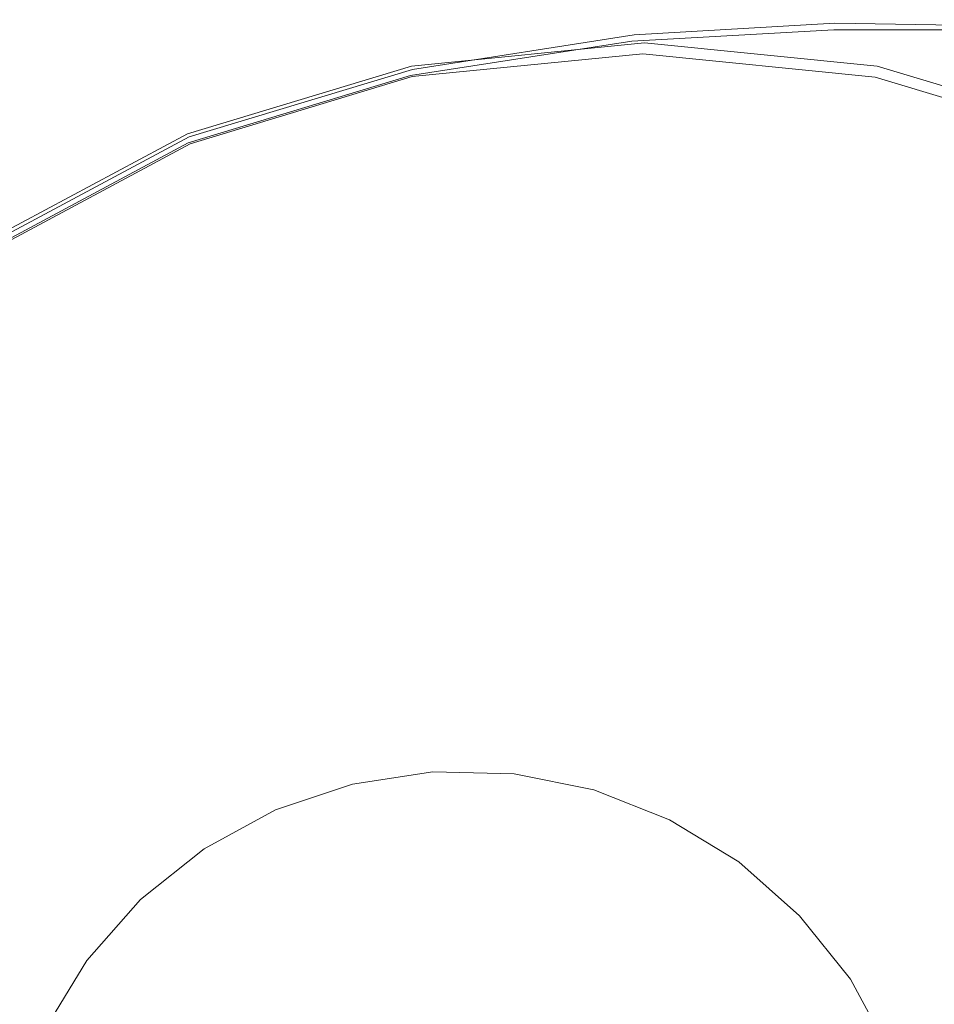
# Model space of a CAD drawing. Extents: x 0 to 900, y -43 to 10.
# Drawn here: x 836 to 847, y -14 to -2 of the extents above; entities that cross this region are included whole.
import ezdxf

# ---------------------------------------------------------------- set-up
doc = ezdxf.new("R2010")
doc.units = 0
doc.header["$LTSCALE"] = 500
doc.header["$MEASUREMENT"] = 0
doc.layers.add('LISTWA_1', color=7, linetype='Continuous')

msp = doc.modelspace()

# ---------------------------------------------------------------- linework, layer by layer
at = {"layer": 'LISTWA_1', "lineweight": 0}
for points, invisible_edges in [([(845.883, -1.54, 1949.5), (843.402, -1.682, 1949.5), (843.377, -1.804, 1949.875), (845.865, -1.664, 1949.875)], 11), ([(845.883, -1.54, 1945), (845.883, -1.54, 1941.875), (843.402, -1.682, 1941.875), (843.402, -1.682, 1945)], 15), ([(845.883, -1.54, 1945), (843.402, -1.682, 1945), (843.402, -1.682, 1948.125), (845.883, -1.54, 1948.125)], 15), ([(845.883, -1.54, 1940.5), (845.88, -1.583, 1940.125), (843.406, -1.725, 1940.125), (843.402, -1.682, 1940.5)], 13), ([(845.883, -1.54, 1940.5), (843.402, -1.682, 1940.5), (843.402, -1.682, 1941.875), (845.883, -1.54, 1941.875)], 15), ([(845.883, -1.54, 1949.5), (845.883, -1.54, 1948.125), (843.402, -1.682, 1948.125), (843.402, -1.682, 1949.5)], 15), ([(845.883, -1.54, 1949.5), (845.865, -1.664, 1949.875), (847.766, -1.664, 1949.875), (847.771, -1.54, 1949.5)], 13), ([(845.883, -1.54, 1940.5), (847.771, -1.54, 1940.5), (848.26, -1.622, 1940), (845.88, -1.583, 1940.125)], 11), ([(845.883, -1.54, 1945), (845.883, -1.54, 1948.125), (847.771, -1.54, 1948.125), (847.771, -1.54, 1945)], 15), ([(845.883, -1.54, 1945), (847.771, -1.54, 1945), (847.771, -1.54, 1941.875), (845.883, -1.54, 1941.875)], 15), ([(845.883, -1.54, 1940.5), (845.883, -1.54, 1941.875), (847.771, -1.54, 1941.875), (847.771, -1.54, 1940.5)], 15), ([(845.883, -1.54, 1949.5), (847.771, -1.54, 1949.5), (847.771, -1.54, 1948.125), (845.883, -1.54, 1948.125)], 15), ([(840.662, -2.111, 1949.5), (840.649, -2.229, 1949.875), (843.377, -1.804, 1949.875), (843.402, -1.682, 1949.5)], 13), ([(840.662, -2.111, 1949.5), (843.402, -1.682, 1949.5), (843.402, -1.682, 1948.125), (840.662, -2.111, 1948.125)], 15), ([(840.662, -2.111, 1940.5), (840.662, -2.111, 1941.875), (843.402, -1.682, 1941.875), (843.402, -1.682, 1940.5)], 15), ([(840.662, -2.111, 1940.5), (843.402, -1.682, 1940.5), (843.406, -1.725, 1940.125), (840.674, -2.152, 1940.125)], 11), ([(840.662, -2.111, 1945), (840.662, -2.111, 1948.125), (843.402, -1.682, 1948.125), (843.402, -1.682, 1945)], 15), ([(840.662, -2.111, 1945), (843.402, -1.682, 1945), (843.402, -1.682, 1941.875), (840.662, -2.111, 1941.875)], 15), ([(845.811, -2.035, 1950), (845.865, -1.664, 1949.875), (843.377, -1.804, 1949.875), (843.301, -2.169, 1950)], 15), ([(845.871, -1.712, 1940), (843.419, -1.853, 1940), (843.406, -1.725, 1940.125), (845.88, -1.583, 1940.125)], 15), ([(845.811, -2.035, 1950), (847.753, -2.039, 1950), (847.766, -1.664, 1949.875), (845.865, -1.664, 1949.875)], 15), ([(845.871, -1.712, 1940), (845.88, -1.583, 1940.125), (848.26, -1.622, 1940), (848.141, -1.853, 1940)], 15), ([(840.613, -2.582, 1950), (843.301, -2.169, 1950), (843.377, -1.804, 1949.875), (840.649, -2.229, 1949.875)], 15), ([(840.71, -2.276, 1940), (840.674, -2.152, 1940.125), (843.406, -1.725, 1940.125), (843.419, -1.853, 1940)], 15), ([(845.871, -1.712, 1940), (845.86, -1.884, 1940), (843.437, -2.023, 1940), (843.419, -1.853, 1940)], 15), ([(845.871, -1.712, 1940), (848.141, -1.853, 1940), (848.104, -2.023, 1940), (845.86, -1.884, 1940)], 15), ([(840.662, -2.111, 7.972), (840.662, -2.111, 128.121), (843.532, -1.825, 128.121), (843.532, -1.825, 7.972)], 15), ([(840.662, -2.111, 7.972), (843.532, -1.825, 7.972), (843.532, -1.825, 7.472), (840.662, -2.111, 7.472)], 11), ([(840.662, -2.111, 487.568), (840.662, -2.111, 967.807), (843.532, -1.825, 967.807), (843.532, -1.825, 487.568)], 15), ([(840.662, -2.111, 487.568), (843.532, -1.825, 487.568), (843.532, -1.825, 128.121), (840.662, -2.111, 128.121)], 15), ([(840.662, -2.111, 1934.5), (840.669, -2.239, 1934.875), (843.513, -1.959, 1934.875), (843.532, -1.825, 1934.5)], 13), ([(840.662, -2.111, 1934.5), (843.532, -1.825, 1934.5), (843.532, -1.825, 1813.208), (840.662, -2.111, 1813.208)], 15), ([(840.662, -2.111, 1450.332), (840.662, -2.111, 1813.208), (843.532, -1.825, 1813.208), (843.532, -1.825, 1450.332)], 15), ([(840.662, -2.111, 1450.332), (843.532, -1.825, 1450.332), (843.532, -1.825, 967.807), (840.662, -2.111, 967.807)], 15), ([(840.71, -2.276, 1940), (843.419, -1.853, 1940), (843.437, -2.023, 1940), (840.759, -2.442, 1940)], 15), ([(845.849, -2.056, 1940), (843.454, -2.194, 1940), (843.437, -2.023, 1940), (845.86, -1.884, 1940)], 15), ([(846.402, -2.111, 1934.5), (843.532, -1.825, 1934.5), (843.513, -1.959, 1934.875), (846.374, -2.247, 1934.875)], 11), ([(846.402, -2.111, 7.972), (843.532, -1.825, 7.972), (843.532, -1.825, 128.121), (846.402, -2.111, 128.121)], 15), ([(846.402, -2.111, 7.972), (846.402, -2.111, 7.472), (843.532, -1.825, 7.472), (843.532, -1.825, 7.972)], 13), ([(846.402, -2.111, 487.568), (843.532, -1.825, 487.568), (843.532, -1.825, 967.807), (846.402, -2.111, 967.807)], 15), ([(846.402, -2.111, 487.568), (846.402, -2.111, 128.121), (843.532, -1.825, 128.121), (843.532, -1.825, 487.568)], 15), ([(846.402, -2.111, 1934.5), (846.402, -2.111, 1813.208), (843.532, -1.825, 1813.208), (843.532, -1.825, 1934.5)], 15), ([(846.402, -2.111, 1450.332), (843.532, -1.825, 1450.332), (843.532, -1.825, 1813.208), (846.402, -2.111, 1813.208)], 15), ([(846.402, -2.111, 1450.332), (846.402, -2.111, 967.807), (843.532, -1.825, 967.807), (843.532, -1.825, 1450.332)], 15), ([(845.849, -2.056, 1940), (845.86, -1.884, 1940), (848.104, -2.023, 1940), (848.066, -2.194, 1940)], 15), ([(840.693, -2.626, 1935), (843.455, -2.362, 1935), (843.513, -1.959, 1934.875), (840.669, -2.239, 1934.875)], 15), ([(840.808, -2.607, 1940), (840.759, -2.442, 1940), (843.437, -2.023, 1940), (843.454, -2.194, 1940)], 15), ([(845.811, -2.035, 1950), (843.301, -2.169, 1950), (843.225, -4.27, 1950), (845.758, -4.157, 1950)], 15), ([(845.849, -2.056, 1940), (845.966, -3.29, 1940), (843.575, -3.409, 1940), (843.454, -2.194, 1940)], 15), ([(846.29, -2.654, 1935), (846.374, -2.247, 1934.875), (843.513, -1.959, 1934.875), (843.455, -2.362, 1935)], 15), ([(845.811, -2.035, 1950), (845.758, -4.157, 1950), (848.233, -7.79, 1950), (847.753, -2.039, 1950)], 15), ([(845.849, -2.056, 1940), (848.066, -2.194, 1940), (848.194, -3.409, 1940), (845.966, -3.29, 1940)], 15), ([(840.662, -2.111, 7.972), (837.901, -2.945, 7.972), (837.901, -2.945, 128.121), (840.662, -2.111, 128.121)], 15), ([(840.662, -2.111, 7.972), (840.662, -2.111, 7.472), (837.901, -2.945, 7.472), (837.901, -2.945, 7.972)], 13), ([(840.662, -2.111, 487.568), (837.901, -2.945, 487.568), (837.901, -2.945, 967.807), (840.662, -2.111, 967.807)], 15), ([(840.662, -2.111, 487.568), (840.662, -2.111, 128.121), (837.901, -2.945, 128.121), (837.901, -2.945, 487.568)], 15), ([(840.662, -2.111, 1949.5), (840.662, -2.111, 1948.125), (837.901, -2.945, 1948.125), (837.901, -2.945, 1949.5)], 15), ([(840.662, -2.111, 1949.5), (837.901, -2.945, 1949.5), (837.911, -3.056, 1949.875), (840.649, -2.229, 1949.875)], 11), ([(840.662, -2.111, 1940.5), (840.674, -2.152, 1940.125), (837.921, -2.984, 1940.125), (837.901, -2.945, 1940.5)], 13), ([(840.662, -2.111, 1940.5), (837.901, -2.945, 1940.5), (837.901, -2.945, 1941.875), (840.662, -2.111, 1941.875)], 15), ([(840.662, -2.111, 1945), (840.662, -2.111, 1941.875), (837.901, -2.945, 1941.875), (837.901, -2.945, 1945)], 15), ([(840.662, -2.111, 1945), (837.901, -2.945, 1945), (837.901, -2.945, 1948.125), (840.662, -2.111, 1948.125)], 15), ([(840.662, -2.111, 1934.5), (837.901, -2.945, 1934.5), (837.935, -3.069, 1934.875), (840.669, -2.239, 1934.875)], 11), ([(840.662, -2.111, 1934.5), (840.662, -2.111, 1813.208), (837.901, -2.945, 1813.208), (837.901, -2.945, 1934.5)], 15), ([(840.662, -2.111, 1450.332), (837.901, -2.945, 1450.332), (837.901, -2.945, 1813.208), (840.662, -2.111, 1813.208)], 15), ([(840.662, -2.111, 1450.332), (840.662, -2.111, 967.807), (837.901, -2.945, 967.807), (837.901, -2.945, 1450.332)], 15), ([(840.71, -2.276, 1940), (837.981, -3.101, 1940), (837.921, -2.984, 1940.125), (840.674, -2.152, 1940.125)], 15), ([(840.613, -2.582, 1950), (840.577, -4.622, 1950), (843.225, -4.27, 1950), (843.301, -2.169, 1950)], 15), ([(846.402, -2.111, 1934.5), (846.374, -2.247, 1934.875), (849.12, -3.071, 1934.875), (849.163, -2.945, 1934.5)], 13), ([(846.402, -2.111, 7.972), (846.402, -2.111, 128.121), (849.163, -2.945, 128.121), (849.163, -2.945, 7.972)], 15), ([(846.402, -2.111, 7.972), (849.163, -2.945, 7.972), (849.163, -2.945, 7.472), (846.402, -2.111, 7.472)], 11), ([(846.402, -2.111, 487.568), (846.402, -2.111, 967.807), (849.163, -2.945, 967.807), (849.163, -2.945, 487.568)], 15), ([(846.402, -2.111, 487.568), (849.163, -2.945, 487.568), (849.163, -2.945, 128.121), (846.402, -2.111, 128.121)], 15), ([(846.402, -2.111, 1934.5), (849.163, -2.945, 1934.5), (849.163, -2.945, 1813.208), (846.402, -2.111, 1813.208)], 15), ([(846.402, -2.111, 1450.332), (846.402, -2.111, 1813.208), (849.163, -2.945, 1813.208), (849.163, -2.945, 1450.332)], 15), ([(846.402, -2.111, 1450.332), (849.163, -2.945, 1450.332), (849.163, -2.945, 967.807), (846.402, -2.111, 967.807)], 15), ([(840.613, -2.582, 1950), (840.649, -2.229, 1949.875), (837.911, -3.056, 1949.875), (837.942, -3.39, 1950)], 15), ([(840.693, -2.626, 1935), (840.669, -2.239, 1934.875), (837.935, -3.069, 1934.875), (838.04, -3.439, 1935)], 15), ([(840.71, -2.276, 1940), (840.759, -2.442, 1940), (838.062, -3.257, 1940), (837.981, -3.101, 1940)], 15), ([(840.808, -2.607, 1940), (843.454, -2.194, 1940), (843.575, -3.409, 1940), (840.967, -3.768, 1940)], 15), ([(846.29, -2.654, 1935), (848.99, -3.448, 1935), (849.12, -3.071, 1934.875), (846.374, -2.247, 1934.875)], 15), ([(840.693, -2.626, 1935), (839.859, -3.668, 1935), (842.28, -3.59, 1935), (843.455, -2.362, 1935)], 15), ([(846.29, -2.654, 1935), (843.455, -2.362, 1935), (842.28, -3.59, 1935), (844.803, -3.896, 1935)], 15), ([(840.808, -2.607, 1940), (838.142, -3.413, 1940), (838.062, -3.257, 1940), (840.759, -2.442, 1940)], 15), ([(840.613, -2.582, 1950), (837.942, -3.39, 1950), (837.974, -5.311, 1950), (840.577, -4.622, 1950)], 15), ([(840.693, -2.626, 1935), (838.04, -3.439, 1935), (838.035, -4.041, 1935), (839.859, -3.668, 1935)], 15), ([(840.808, -2.607, 1940), (840.967, -3.768, 1940), (838.28, -4.467, 1940), (838.142, -3.413, 1940)], 15), ([(846.29, -2.654, 1935), (844.803, -3.896, 1935), (847.191, -4.566, 1935), (848.99, -3.448, 1935)], 15), ([(835.358, -4.307, 7.972), (835.358, -4.307, 128.121), (837.901, -2.945, 128.121), (837.901, -2.945, 7.972)], 15), ([(835.358, -4.307, 7.972), (837.901, -2.945, 7.972), (837.901, -2.945, 7.472), (835.358, -4.307, 7.472)], 11), ([(835.358, -4.307, 1949.5), (835.39, -4.407, 1949.875), (837.911, -3.056, 1949.875), (837.901, -2.945, 1949.5)], 13), ([(835.358, -4.307, 1949.5), (837.901, -2.945, 1949.5), (837.901, -2.945, 1948.125), (835.358, -4.307, 1948.125)], 15), ([(835.358, -4.307, 1940.5), (835.358, -4.307, 1941.875), (837.901, -2.945, 1941.875), (837.901, -2.945, 1940.5)], 15), ([(835.358, -4.307, 1940.5), (837.901, -2.945, 1940.5), (837.921, -2.984, 1940.125), (835.386, -4.342, 1940.125)], 11), ([(835.358, -4.307, 1945), (835.358, -4.307, 1948.125), (837.901, -2.945, 1948.125), (837.901, -2.945, 1945)], 15), ([(835.358, -4.307, 1945), (837.901, -2.945, 1945), (837.901, -2.945, 1941.875), (835.358, -4.307, 1941.875)], 15), ([(835.358, -4.307, 487.568), (835.358, -4.307, 967.807), (837.901, -2.945, 967.807), (837.901, -2.945, 487.568)], 15), ([(835.358, -4.307, 487.568), (837.901, -2.945, 487.568), (837.901, -2.945, 128.121), (835.358, -4.307, 128.121)], 15), ([(835.358, -4.307, 1934.5), (835.402, -4.429, 1934.875), (837.935, -3.069, 1934.875), (837.901, -2.945, 1934.5)], 13), ([(835.358, -4.307, 1934.5), (837.901, -2.945, 1934.5), (837.901, -2.945, 1813.208), (835.358, -4.307, 1813.208)], 15), ([(835.358, -4.307, 1450.332), (835.358, -4.307, 1813.208), (837.901, -2.945, 1813.208), (837.901, -2.945, 1450.332)], 15), ([(835.358, -4.307, 1450.332), (837.901, -2.945, 1450.332), (837.901, -2.945, 967.807), (835.358, -4.307, 967.807)], 15), ([(835.468, -4.448, 1940), (835.386, -4.342, 1940.125), (837.921, -2.984, 1940.125), (837.981, -3.101, 1940)], 15), ([(835.483, -4.707, 1950), (837.942, -3.39, 1950), (837.911, -3.056, 1949.875), (835.39, -4.407, 1949.875)], 15), ([(835.533, -4.794, 1935), (838.04, -3.439, 1935), (837.935, -3.069, 1934.875), (835.402, -4.429, 1934.875)], 15), ([(835.468, -4.448, 1940), (837.981, -3.101, 1940), (838.062, -3.257, 1940), (835.578, -4.588, 1940)], 15), ([(835.687, -4.728, 1940), (835.578, -4.588, 1940), (838.062, -3.257, 1940), (838.142, -3.413, 1940)], 15), ([(835.483, -4.707, 1950), (835.577, -6.436, 1950), (837.974, -5.311, 1950), (837.942, -3.39, 1950)], 15), ([(846.337, -6.646, 1940), (843.904, -6.714, 1940), (843.575, -3.409, 1940), (845.966, -3.29, 1940)], 15), ([(846.337, -6.646, 1940), (845.966, -3.29, 1940), (848.194, -3.409, 1940), (848.65, -6.714, 1940)], 15), ([(835.533, -4.794, 1935), (836.061, -5.28, 1935), (838.035, -4.041, 1935), (838.04, -3.439, 1935)], 15), ([(835.687, -4.728, 1940), (838.142, -3.413, 1940), (838.28, -4.467, 1940), (835.652, -5.608, 1940)], 15), ([(841.347, -6.918, 1940), (840.967, -3.768, 1940), (843.575, -3.409, 1940), (843.904, -6.714, 1940)], 15), ([(837.296, -5.765, 1935), (838.907, -6.2, 1935), (842.28, -3.59, 1935), (839.859, -3.668, 1935)], 15), ([(840.568, -6.535, 1935), (844.803, -3.896, 1935), (842.28, -3.59, 1935), (838.907, -6.2, 1935)], 15), ([(837.296, -5.765, 1935), (839.859, -3.668, 1935), (838.035, -4.041, 1935), (836.061, -5.28, 1935)], 15), ([(841.347, -6.918, 1940), (838.532, -7.316, 1940), (838.28, -4.467, 1940), (840.967, -3.768, 1940)], 15), ([(840.568, -6.535, 1935), (842.141, -6.912, 1935), (847.191, -4.566, 1935), (844.803, -3.896, 1935)], 15), ([(845.74, -9.535, 1950), (845.758, -4.157, 1950), (843.225, -4.27, 1950), (843.2, -9.598, 1950)], 15), ([(845.74, -9.535, 1950), (848.233, -9.54, 1950), (848.233, -7.79, 1950), (845.758, -4.157, 1950)], 13), ([(840.565, -9.797, 1950), (843.2, -9.598, 1950), (843.225, -4.27, 1950), (840.577, -4.622, 1950)], 15), ([(835.326, -7.966, 1940), (835.652, -5.608, 1940), (838.28, -4.467, 1940), (838.532, -7.316, 1940)], 15), ([(843.488, -7.471, 1935), (849.207, -5.575, 1935), (847.191, -4.566, 1935), (842.141, -6.912, 1935)], 15), ([(840.565, -9.797, 1950), (840.577, -4.622, 1950), (837.974, -5.311, 1950), (837.984, -10.187, 1950)], 15), ([(835.533, -4.794, 1935), (833.342, -6.561, 1935), (833.755, -7.142, 1935), (836.061, -5.28, 1935)], 15), ([(837.296, -5.765, 1935), (836.061, -5.28, 1935), (833.755, -7.142, 1935), (834.561, -8.034, 1935)], 15), ([(835.608, -10.823, 1950), (837.984, -10.187, 1950), (837.974, -5.311, 1950), (835.577, -6.436, 1950)], 15), ([(843.488, -7.471, 1935), (844.63, -8.293, 1935), (850.953, -6.964, 1935), (849.207, -5.575, 1935)], 15), ([(837.296, -5.765, 1935), (834.561, -8.034, 1935), (835.513, -8.838, 1935), (838.907, -6.2, 1935)], 15), ([(840.568, -6.535, 1935), (838.907, -6.2, 1935), (835.513, -8.838, 1935), (836.361, -9.154, 1935)], 15), ([(840.568, -6.535, 1935), (836.361, -9.154, 1935), (837.133, -9.248, 1935), (842.141, -6.912, 1935)], 15), ([(846.337, -6.646, 1940), (846.712, -10.643, 1940), (844.228, -10.66, 1940), (843.904, -6.714, 1940)], 15), ([(846.337, -6.646, 1940), (848.65, -6.714, 1940), (849.125, -10.66, 1940), (846.712, -10.643, 1940)], 15), ([(841.347, -6.918, 1940), (843.904, -6.714, 1940), (844.228, -10.66, 1940), (841.714, -10.711, 1940)], 15), ([(843.488, -7.471, 1935), (842.141, -6.912, 1935), (837.133, -9.248, 1935), (837.858, -9.388, 1935)], 15), ([(841.347, -6.918, 1940), (841.714, -10.711, 1940), (838.747, -10.811, 1940), (838.532, -7.316, 1940)], 15), ([(845.585, -9.46, 1935), (852.533, -8.776, 1935), (850.953, -6.964, 1935), (844.63, -8.293, 1935)], 15), ([(835.326, -7.966, 1940), (838.532, -7.316, 1940), (838.747, -10.811, 1940), (834.904, -10.973, 1940)], 15), ([(843.488, -7.471, 1935), (837.858, -9.388, 1935), (839.942, -9.325, 1935), (844.63, -8.293, 1935)], 15), ([(845.585, -9.46, 1935), (844.63, -8.293, 1935), (839.942, -9.325, 1935), (838.644, -10.117, 1935)], 15), ([(834.959, -10.336, 1935), (836.361, -9.154, 1935), (835.513, -8.838, 1935), (834.273, -10.15, 1935)], 15), ([(845.585, -9.46, 1935), (846.307, -11.182, 1935), (853.781, -11.011, 1935), (852.533, -8.776, 1935)], 15), ([(834.959, -10.336, 1935), (835.464, -10.336, 1935), (837.133, -9.248, 1935), (836.361, -9.154, 1935)], 15), ([(835.982, -10.336, 1935), (837.858, -9.388, 1935), (837.133, -9.248, 1935), (835.464, -10.336, 1935)], 15), ([(835.982, -10.336, 1935), (838.644, -10.117, 1935), (839.942, -9.325, 1935), (837.858, -9.388, 1935)], 15), ([(845.585, -9.46, 1935), (838.644, -10.117, 1935), (838.829, -11.346, 1935), (846.307, -11.182, 1935)], 15), ([(845.74, -9.535, 1950), (843.2, -9.598, 1950), (843.2, -16.54, 1950), (845.74, -16.54, 1950)], 15), ([(845.74, -9.535, 1950), (845.74, -16.54, 1950), (848.233, -16.54, 1950), (848.233, -9.54, 1950)], 11), ([(840.565, -9.797, 1950), (840.565, -16.54, 1950), (843.2, -16.54, 1950), (843.2, -9.598, 1950)], 15), ([(840.565, -9.797, 1950), (837.984, -10.187, 1950), (837.984, -16.54, 1950), (840.565, -16.54, 1950)], 15), ([(835.608, -10.823, 1950), (835.608, -16.54, 1950), (837.984, -16.54, 1950), (837.984, -10.187, 1950)], 15), ([(835.982, -10.336, 1935), (835.985, -11.401, 1935), (838.829, -11.346, 1935), (838.644, -10.117, 1935)], 15), ([(835.982, -10.336, 1935), (835.464, -10.336, 1935), (835.463, -11.184, 1934.92), (835.985, -11.401, 1935)], 15), ([(841.837, -13.801, 1940), (841.714, -10.711, 1940), (844.228, -10.66, 1940), (844.337, -13.801, 1940)], 15), ([(846.837, -13.801, 1940), (844.337, -13.801, 1940), (844.228, -10.66, 1940), (846.712, -10.643, 1940)], 15), ([(846.837, -13.801, 1940), (846.712, -10.643, 1940), (849.125, -10.66, 1940), (849.306, -13.801, 1940)], 15), ([(841.837, -13.801, 1940), (838.773, -13.801, 1940), (838.747, -10.811, 1940), (841.714, -10.711, 1940)], 15), ([(834.582, -13.801, 1940), (834.904, -10.973, 1940), (838.747, -10.811, 1940), (838.773, -13.801, 1940)], 15), ([(839.936, -10.957, 1941.604), (839.936, -10.957, 1943.77), (840.926, -10.807, 1943.77), (840.926, -10.807, 1941.604)], 13), ([(839.936, -10.957, 1941.604), (840.926, -10.807, 1941.604), (840.926, -10.807, 1939.659), (839.936, -10.957, 1939.659)], 15), ([(839.936, -10.957, 1938.155), (839.936, -10.957, 1939.659), (840.926, -10.807, 1939.659), (840.926, -10.807, 1938.155)], 15), ([(839.936, -10.957, 1938.155), (840.926, -10.807, 1938.155), (840.926, -10.807, 1936.532), (839.936, -10.957, 1936.532)], 15), ([(839.936, -10.957, 1934.232), (839.936, -10.957, 1936.532), (840.926, -10.807, 1936.532), (840.926, -10.807, 1934.232)], 15), ([(839.936, -10.957, 1934.232), (840.926, -10.807, 1934.232), (840.926, -10.807, 1931.591), (839.936, -10.957, 1931.591)], 11), ([(841.927, -10.832, 1941.604), (841.927, -10.832, 1939.659), (840.926, -10.807, 1939.659), (840.926, -10.807, 1941.604)], 15), ([(841.927, -10.832, 1941.604), (840.926, -10.807, 1941.604), (840.926, -10.807, 1943.77), (841.927, -10.832, 1943.77)], 11), ([(841.927, -10.832, 1938.155), (841.927, -10.832, 1936.532), (840.926, -10.807, 1936.532), (840.926, -10.807, 1938.155)], 15), ([(841.927, -10.832, 1938.155), (840.926, -10.807, 1938.155), (840.926, -10.807, 1939.659), (841.927, -10.832, 1939.659)], 15), ([(841.927, -10.832, 1934.232), (841.927, -10.832, 1931.591), (840.926, -10.807, 1931.591), (840.926, -10.807, 1934.232)], 13), ([(841.927, -10.832, 1934.232), (840.926, -10.807, 1934.232), (840.926, -10.807, 1936.532), (841.927, -10.832, 1936.532)], 15), ([(841.927, -10.832, 1941.604), (841.927, -10.832, 1943.77), (842.908, -11.029, 1943.77), (842.908, -11.029, 1941.604)], 13), ([(841.927, -10.832, 1941.604), (842.908, -11.029, 1941.604), (842.908, -11.029, 1939.659), (841.927, -10.832, 1939.659)], 15), ([(841.927, -10.832, 1938.155), (841.927, -10.832, 1939.659), (842.908, -11.029, 1939.659), (842.908, -11.029, 1938.155)], 15), ([(841.927, -10.832, 1938.155), (842.908, -11.029, 1938.155), (842.908, -11.029, 1936.532), (841.927, -10.832, 1936.532)], 15), ([(841.927, -10.832, 1934.232), (841.927, -10.832, 1936.532), (842.908, -11.029, 1936.532), (842.908, -11.029, 1934.232)], 15), ([(841.927, -10.832, 1934.232), (842.908, -11.029, 1934.232), (842.908, -11.029, 1931.591), (841.927, -10.832, 1931.591)], 11), ([(839.936, -10.957, 1941.604), (839.936, -10.957, 1939.659), (838.987, -11.276, 1939.659), (838.987, -11.276, 1941.604)], 15), ([(839.936, -10.957, 1941.604), (838.987, -11.276, 1941.604), (838.987, -11.276, 1943.77), (839.936, -10.957, 1943.77)], 11), ([(839.936, -10.957, 1938.155), (839.936, -10.957, 1936.532), (838.987, -11.276, 1936.532), (838.987, -11.276, 1938.155)], 15), ([(839.936, -10.957, 1938.155), (838.987, -11.276, 1938.155), (838.987, -11.276, 1939.659), (839.936, -10.957, 1939.659)], 15), ([(839.936, -10.957, 1934.232), (839.936, -10.957, 1931.591), (838.987, -11.276, 1931.591), (838.987, -11.276, 1934.232)], 13), ([(839.936, -10.957, 1934.232), (838.987, -11.276, 1934.232), (838.987, -11.276, 1936.532), (839.936, -10.957, 1936.532)], 15), ([(843.84, -11.396, 1941.604), (843.84, -11.396, 1939.659), (842.908, -11.029, 1939.659), (842.908, -11.029, 1941.604)], 15), ([(843.84, -11.396, 1941.604), (842.908, -11.029, 1941.604), (842.908, -11.029, 1943.77), (843.84, -11.396, 1943.77)], 11), ([(843.84, -11.396, 1938.155), (843.84, -11.396, 1936.532), (842.908, -11.029, 1936.532), (842.908, -11.029, 1938.155)], 15), ([(843.84, -11.396, 1938.155), (842.908, -11.029, 1938.155), (842.908, -11.029, 1939.659), (843.84, -11.396, 1939.659)], 15), ([(843.84, -11.396, 1934.232), (843.84, -11.396, 1931.591), (842.908, -11.029, 1931.591), (842.908, -11.029, 1934.232)], 13), ([(843.84, -11.396, 1934.232), (842.908, -11.029, 1934.232), (842.908, -11.029, 1936.532), (843.84, -11.396, 1936.532)], 15), ([(846.747, -13.67, 1935), (854.532, -13.67, 1935), (853.781, -11.011, 1935), (846.307, -11.182, 1935)], 15), ([(835.996, -13.67, 1935), (835.985, -11.401, 1935), (835.463, -11.184, 1934.92), (835.593, -13.67, 1934.875)], 15), ([(838.108, -11.755, 1941.604), (838.108, -11.755, 1943.77), (838.987, -11.276, 1943.77), (838.987, -11.276, 1941.604)], 13), ([(838.108, -11.755, 1941.604), (838.987, -11.276, 1941.604), (838.987, -11.276, 1939.659), (838.108, -11.755, 1939.659)], 15), ([(838.108, -11.755, 1938.155), (838.108, -11.755, 1939.659), (838.987, -11.276, 1939.659), (838.987, -11.276, 1938.155)], 15), ([(838.108, -11.755, 1938.155), (838.987, -11.276, 1938.155), (838.987, -11.276, 1936.532), (838.108, -11.755, 1936.532)], 15), ([(838.108, -11.755, 1934.232), (838.108, -11.755, 1936.532), (838.987, -11.276, 1936.532), (838.987, -11.276, 1934.232)], 15), ([(838.108, -11.755, 1934.232), (838.987, -11.276, 1934.232), (838.987, -11.276, 1931.591), (838.108, -11.755, 1931.591)], 11), ([(846.747, -13.67, 1935), (846.307, -11.182, 1935), (838.829, -11.346, 1935), (838.953, -13.67, 1935)], 15), ([(835.996, -13.67, 1935), (838.953, -13.67, 1935), (838.829, -11.346, 1935), (835.985, -11.401, 1935)], 15), ([(843.84, -11.396, 1941.604), (843.84, -11.396, 1943.77), (844.695, -11.917, 1943.77), (844.695, -11.917, 1941.604)], 13), ([(843.84, -11.396, 1941.604), (844.695, -11.917, 1941.604), (844.695, -11.917, 1939.659), (843.84, -11.396, 1939.659)], 15), ([(843.84, -11.396, 1938.155), (843.84, -11.396, 1939.659), (844.695, -11.917, 1939.659), (844.695, -11.917, 1938.155)], 15), ([(843.84, -11.396, 1938.155), (844.695, -11.917, 1938.155), (844.695, -11.917, 1936.532), (843.84, -11.396, 1936.532)], 15), ([(843.84, -11.396, 1934.232), (843.84, -11.396, 1936.532), (844.695, -11.917, 1936.532), (844.695, -11.917, 1934.232)], 15), ([(843.84, -11.396, 1934.232), (844.695, -11.917, 1934.232), (844.695, -11.917, 1931.591), (843.84, -11.396, 1931.591)], 11), ([(838.108, -11.755, 1941.604), (838.108, -11.755, 1939.659), (837.325, -12.379, 1939.659), (837.325, -12.379, 1941.604)], 11), ([(838.108, -11.755, 1941.604), (837.325, -12.379, 1941.604), (837.325, -12.379, 1943.77), (838.108, -11.755, 1943.77)], 9), ([(838.108, -11.755, 1938.155), (838.108, -11.755, 1936.532), (837.325, -12.379, 1936.532), (837.325, -12.379, 1938.155)], 11), ([(838.108, -11.755, 1938.155), (837.325, -12.379, 1938.155), (837.325, -12.379, 1939.659), (838.108, -11.755, 1939.659)], 13), ([(838.108, -11.755, 1934.232), (838.108, -11.755, 1931.591), (837.325, -12.379, 1931.591), (837.325, -12.379, 1934.232)], 13), ([(838.108, -11.755, 1934.232), (837.325, -12.379, 1934.232), (837.325, -12.379, 1936.532), (838.108, -11.755, 1936.532)], 15), ([(845.445, -12.58, 1941.604), (845.445, -12.58, 1939.659), (844.695, -11.917, 1939.659), (844.695, -11.917, 1941.604)], 15), ([(845.445, -12.58, 1941.604), (844.695, -11.917, 1941.604), (844.695, -11.917, 1943.77), (845.445, -12.58, 1943.77)], 11), ([(845.445, -12.58, 1938.155), (845.445, -12.58, 1936.532), (844.695, -11.917, 1936.532), (844.695, -11.917, 1938.155)], 15), ([(845.445, -12.58, 1938.155), (844.695, -11.917, 1938.155), (844.695, -11.917, 1939.659), (845.445, -12.58, 1939.659)], 15), ([(845.445, -12.58, 1934.232), (845.445, -12.58, 1931.591), (844.695, -11.917, 1931.591), (844.695, -11.917, 1934.232)], 13), ([(845.445, -12.58, 1934.232), (844.695, -11.917, 1934.232), (844.695, -11.917, 1936.532), (845.445, -12.58, 1936.532)], 15), ([(836.663, -13.131, 1941.604), (836.663, -13.131, 1943.77), (837.325, -12.379, 1943.77), (837.325, -12.379, 1941.604)], 13), ([(836.663, -13.131, 1941.604), (837.325, -12.379, 1941.604), (837.325, -12.379, 1939.659), (836.663, -13.131, 1939.659)], 15), ([(836.663, -13.131, 1938.155), (836.663, -13.131, 1939.659), (837.325, -12.379, 1939.659), (837.325, -12.379, 1938.155)], 15), ([(836.663, -13.131, 1938.155), (837.325, -12.379, 1938.155), (837.325, -12.379, 1936.532), (836.663, -13.131, 1936.532)], 15), ([(836.663, -13.131, 1934.232), (836.663, -13.131, 1936.532), (837.325, -12.379, 1936.532), (837.325, -12.379, 1934.232)], 11), ([(836.663, -13.131, 1934.232), (837.325, -12.379, 1934.232), (837.325, -12.379, 1931.591), (836.663, -13.131, 1931.591)], 9), ([(845.445, -12.58, 1941.604), (845.445, -12.58, 1943.77), (846.071, -13.362, 1943.77), (846.071, -13.362, 1941.604)], 12), ([(845.445, -12.58, 1941.604), (846.071, -13.362, 1941.604), (846.071, -13.362, 1939.659), (845.445, -12.58, 1939.659)], 7), ([(845.445, -12.58, 1938.155), (845.445, -12.58, 1939.659), (846.071, -13.362, 1939.659), (846.071, -13.362, 1938.155)], 14), ([(845.445, -12.58, 1938.155), (846.071, -13.362, 1938.155), (846.071, -13.362, 1936.532), (845.445, -12.58, 1936.532)], 7), ([(845.445, -12.58, 1934.232), (845.445, -12.58, 1936.532), (846.071, -13.362, 1936.532), (846.071, -13.362, 1934.232)], 14), ([(845.445, -12.58, 1934.232), (846.071, -13.362, 1934.232), (846.071, -13.362, 1931.591), (845.445, -12.58, 1931.591)], 3), ([(836.663, -13.131, 1941.604), (836.663, -13.131, 1939.659), (836.141, -13.985, 1939.659), (836.141, -13.985, 1941.604)], 15), ([(836.663, -13.131, 1941.604), (836.141, -13.985, 1941.604), (836.141, -13.985, 1943.77), (836.663, -13.131, 1943.77)], 11), ([(836.663, -13.131, 1938.155), (836.663, -13.131, 1936.532), (836.141, -13.985, 1936.532), (836.141, -13.985, 1938.155)], 15), ([(836.663, -13.131, 1938.155), (836.141, -13.985, 1938.155), (836.141, -13.985, 1939.659), (836.663, -13.131, 1939.659)], 15), ([(836.663, -13.131, 1934.232), (836.663, -13.131, 1931.591), (836.141, -13.985, 1931.591), (836.141, -13.985, 1934.232)], 13), ([(836.663, -13.131, 1934.232), (836.141, -13.985, 1934.232), (836.141, -13.985, 1936.532), (836.663, -13.131, 1936.532)], 15), ([(846.549, -14.241, 1941.604), (846.549, -14.241, 1939.659), (846.071, -13.362, 1939.659), (846.071, -13.362, 1941.604)], 15), ([(846.549, -14.241, 1941.604), (846.071, -13.362, 1941.604), (846.071, -13.362, 1943.77), (846.549, -14.241, 1943.77)], 11), ([(846.549, -14.241, 1938.155), (846.549, -14.241, 1936.532), (846.071, -13.362, 1936.532), (846.071, -13.362, 1938.155)], 15), ([(846.549, -14.241, 1938.155), (846.071, -13.362, 1938.155), (846.071, -13.362, 1939.659), (846.549, -14.241, 1939.659)], 15), ([(846.549, -14.241, 1934.232), (846.549, -14.241, 1931.591), (846.071, -13.362, 1931.591), (846.071, -13.362, 1934.232)], 13), ([(846.549, -14.241, 1934.232), (846.071, -13.362, 1934.232), (846.071, -13.362, 1936.532), (846.549, -14.241, 1936.532)], 15), ([(835.996, -13.67, 1935), (835.593, -13.67, 1934.875), (835.595, -16.54, 1934.875), (836.003, -16.54, 1935)], 15), ([(835.996, -13.67, 1935), (836.003, -16.54, 1935), (838.999, -16.54, 1935), (838.953, -13.67, 1935)], 15), ([(846.747, -13.67, 1935), (838.953, -13.67, 1935), (838.999, -16.54, 1935), (846.897, -16.54, 1935)], 15), ([(846.747, -13.67, 1935), (846.897, -16.54, 1935), (854.784, -16.54, 1935), (854.532, -13.67, 1935)], 15)]:
    msp.add_3dface(points, dxfattribs=dict(at, invisible_edges=invisible_edges))

doc.saveas('drawing.dxf')
